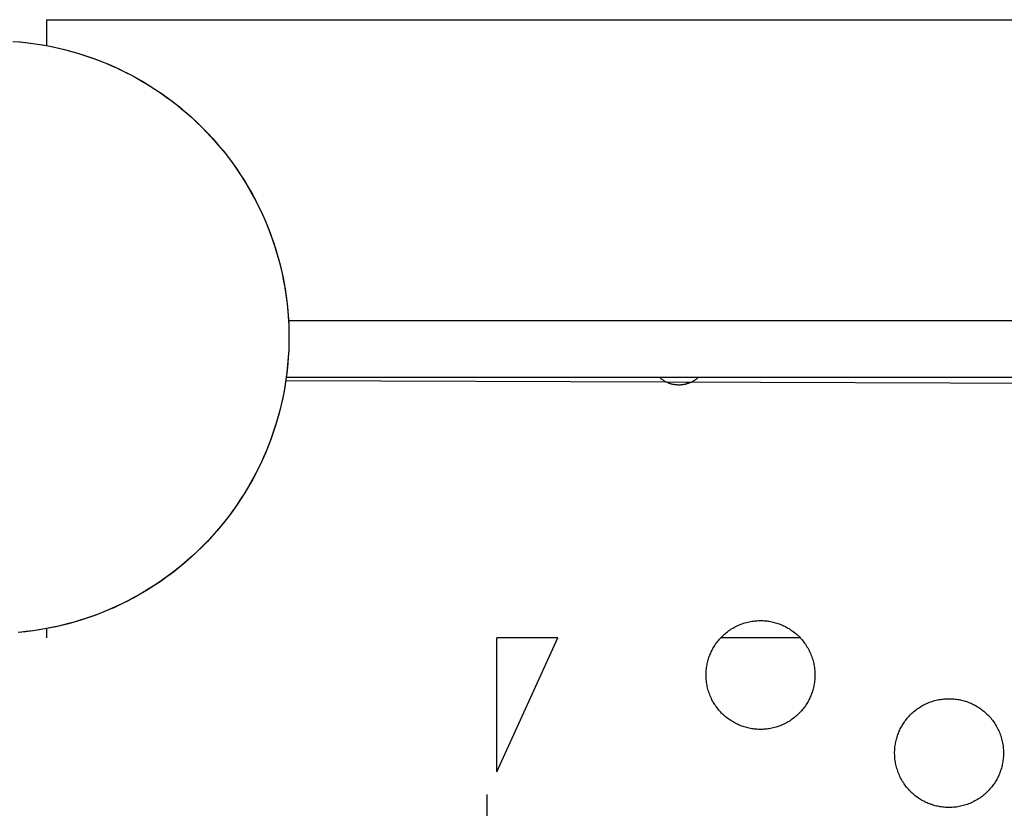
# Model space of a CAD drawing. Units: millimetres. Extents: x -10169 to 17350, y -5485 to 7572.
# Drawn here: x -6724 to -6381, y 4484 to 4759 of the extents above; entities that cross this region are included whole.
import ezdxf

# ---------------------------------------------------------------- set-up
doc = ezdxf.new("R2010")
doc.units = ezdxf.units.MM
doc.layers.add('Make2D$Visible$Curves', color=7, linetype='Continuous', true_color=0x000000)

msp = doc.modelspace()

# ---------------------------------------------------------------- linework, layer by layer
at = {"layer": 'Make2D$Visible$Curves', "lineweight": -3}
for points in [[(-6714.92, 4750.19), (-6714.92, 4757.13), (-6714.92, 4758.76), (-6714.92, 4759.16), (-6714.92, 4759.25), (-6714.92, 4759.28), (-6714.92, 4759.28), (-6714.92, 4759.29), (-6714.92, 4759.29), (-6714.92, 4759.29)], [(-6714.92, 4759.29), (-3124.52, 4759.29)], [(-6726.87, 4751.71), (-6724.24, 4751.5), (-6721.61, 4751.22), (-6719, 4750.87), (-6716.41, 4750.46), (-6713.84, 4749.99), (-6711.3, 4749.45), (-6708.78, 4748.85), (-6706.29, 4748.2), (-6703.83, 4747.48), (-6701.4, 4746.71), (-6699, 4745.88), (-6696.64, 4745.01), (-6694.32, 4744.08), (-6692.03, 4743.1), (-6689.78, 4742.07), (-6687.58, 4741), (-6685.41, 4739.88), (-6683.29, 4738.72), (-6681.21, 4737.53), (-6679.18, 4736.29), (-6677.19, 4735.02), (-6675.25, 4733.72), (-6673.36, 4732.38), (-6671.51, 4731.02), (-6669.69, 4729.61), (-6667.89, 4728.15), (-6666.1, 4726.64), (-6664.34, 4725.08), (-6662.6, 4723.46), (-6660.88, 4721.79), (-6659.19, 4720.06), (-6657.52, 4718.28), (-6655.89, 4716.45), (-6654.29, 4714.57), (-6652.72, 4712.64), (-6651.19, 4710.66), (-6649.7, 4708.63), (-6648.25, 4706.55), (-6646.85, 4704.42), (-6645.49, 4702.25), (-6644.18, 4700.03), (-6642.92, 4697.77), (-6641.71, 4695.47), (-6640.55, 4693.13), (-6639.45, 4690.75), (-6638.4, 4688.33), (-6637.41, 4685.88), (-6636.49, 4683.4), (-6635.62, 4680.89), (-6634.82, 4678.36), (-6634.08, 4675.79), (-6633.41, 4673.21), (-6632.8, 4670.6), (-6632.27, 4667.98), (-6631.79, 4665.35), (-6631.39, 4662.7), (-6631.05, 4660.04), (-6630.79, 4657.37), (-6630.59, 4654.7), (-6630.46, 4652.03), (-6630.41, 4649.36), (-6630.42, 4646.69), (-6630.5, 4644.03), (-6630.64, 4641.38), (-6630.86, 4638.74), (-6631.14, 4636.12), (-6631.48, 4633.51), (-6631.89, 4630.92), (-6632.37, 4628.35), (-6632.9, 4625.81), (-6633.5, 4623.29), (-6634.16, 4620.8), (-6634.87, 4618.34), (-6635.64, 4615.91), (-6636.47, 4613.51), (-6637.35, 4611.15), (-6638.28, 4608.83), (-6639.26, 4606.54), (-6640.28, 4604.29), (-6641.36, 4602.09), (-6642.47, 4599.92), (-6643.63, 4597.8), (-6644.83, 4595.72), (-6646.06, 4593.69), (-6647.33, 4591.7), (-6648.63, 4589.76), (-6649.97, 4587.86), (-6651.33, 4586.02), (-6652.74, 4584.2), (-6654.2, 4582.4), (-6655.71, 4580.61), (-6657.28, 4578.85), (-6658.9, 4577.11), (-6660.57, 4575.39), (-6662.29, 4573.69), (-6664.07, 4572.03), (-6665.9, 4570.4), (-6667.78, 4568.8), (-6669.71, 4567.23), (-6671.7, 4565.7), (-6673.73, 4564.21), (-6675.81, 4562.76), (-6677.93, 4561.36), (-6680.11, 4560), (-6682.32, 4558.69), (-6684.58, 4557.42), (-6686.89, 4556.21), (-6689.23, 4555.06), (-6691.61, 4553.95), (-6694.02, 4552.91), (-6696.47, 4551.92), (-6698.95, 4551), (-6701.46, 4550.13), (-6704, 4549.33), (-6706.56, 4548.59), (-6709.14, 4547.92), (-6711.75, 4547.31), (-6714.37, 4546.77), (-6717.01, 4546.3), (-6719.66, 4545.9), (-6722.32, 4545.56), (-6724.98, 4545.3)], [(-6724.62, 4751.54), (-6722.25, 4751.3), (-6719.87, 4751), (-6717.48, 4750.65), (-6715.08, 4750.23), (-6712.68, 4749.76), (-6710.26, 4749.22), (-6707.85, 4748.62), (-6705.43, 4747.96), (-6703.02, 4747.24), (-6700.61, 4746.45), (-6698.21, 4745.6), (-6695.81, 4744.69), (-6693.43, 4743.71), (-6691.06, 4742.67), (-6688.71, 4741.56), (-6686.37, 4740.39), (-6684.06, 4739.16), (-6681.77, 4737.86), (-6679.51, 4736.51), (-6677.27, 4735.08), (-6675.07, 4733.6), (-6672.9, 4732.06), (-6670.76, 4730.46), (-6668.67, 4728.81), (-6666.61, 4727.09), (-6664.6, 4725.33), (-6662.64, 4723.51), (-6660.72, 4721.64), (-6658.85, 4719.72), (-6657.03, 4717.75), (-6655.26, 4715.74), (-6653.55, 4713.69), (-6651.89, 4711.59), (-6650.29, 4709.46), (-6648.75, 4707.29), (-6647.27, 4705.08), (-6645.85, 4702.85), (-6644.49, 4700.59), (-6643.19, 4698.3), (-6641.96, 4695.98), (-6640.79, 4693.65), (-6639.68, 4691.3), (-6638.64, 4688.93), (-6637.66, 4686.54), (-6636.75, 4684.15), (-6635.9, 4681.74), (-6635.11, 4679.33), (-6634.39, 4676.92), (-6633.73, 4674.51), (-6633.13, 4672.09), (-6632.6, 4669.68), (-6632.12, 4667.27), (-6631.71, 4664.87), (-6631.35, 4662.48), (-6631.06, 4660.1), (-6630.81, 4657.74), (-6630.63, 4655.39), (-6630.5, 4653.05), (-6630.42, 4650.73), (-6630.4, 4648.44), (-6630.42, 4646.14), (-6630.5, 4643.82), (-6630.63, 4641.48), (-6630.81, 4639.13), (-6631.06, 4636.77), (-6631.35, 4634.39), (-6631.71, 4632), (-6632.12, 4629.6), (-6632.6, 4627.19), (-6633.13, 4624.78), (-6633.73, 4622.36), (-6634.39, 4619.95), (-6635.11, 4617.54), (-6635.9, 4615.13), (-6636.75, 4612.72), (-6637.66, 4610.33), (-6638.64, 4607.94), (-6639.68, 4605.58), (-6640.79, 4603.22), (-6641.96, 4600.89), (-6643.19, 4598.57), (-6644.49, 4596.28), (-6645.85, 4594.02), (-6647.27, 4591.79), (-6648.75, 4589.58), (-6650.29, 4587.41), (-6651.89, 4585.28), (-6653.55, 4583.18), (-6655.26, 4581.13), (-6657.03, 4579.12), (-6658.85, 4577.15), (-6660.72, 4575.23), (-6662.64, 4573.36), (-6664.6, 4571.54), (-6666.61, 4569.78), (-6668.67, 4568.06), (-6670.76, 4566.41), (-6672.9, 4564.81), (-6675.07, 4563.27), (-6677.27, 4561.79), (-6679.5, 4560.36), (-6681.77, 4559.01), (-6684.06, 4557.71), (-6686.37, 4556.48), (-6688.71, 4555.31), (-6691.06, 4554.2), (-6693.43, 4553.16), (-6695.81, 4552.18), (-6698.21, 4551.27), (-6700.61, 4550.42), (-6703.02, 4549.63), (-6705.43, 4548.91), (-6707.85, 4548.25), (-6710.26, 4547.65), (-6712.68, 4547.11), (-6715.08, 4546.64), (-6717.48, 4546.22), (-6719.87, 4545.87), (-6722.25, 4545.57), (-6724.62, 4545.33)], [(-6724.62, 4751.54), (-6722.25, 4751.3), (-6719.87, 4751), (-6717.48, 4750.64), (-6715.08, 4750.23), (-6712.68, 4749.75), (-6710.27, 4749.22), (-6707.85, 4748.62), (-6705.44, 4747.96), (-6703.02, 4747.24), (-6700.61, 4746.45), (-6698.21, 4745.6), (-6695.82, 4744.69), (-6693.43, 4743.71), (-6691.06, 4742.67), (-6688.71, 4741.56), (-6686.37, 4740.39), (-6684.06, 4739.16), (-6681.77, 4737.86), (-6679.51, 4736.5), (-6677.27, 4735.08), (-6675.07, 4733.6), (-6672.9, 4732.06), (-6670.77, 4730.46), (-6668.67, 4728.8), (-6666.62, 4727.09), (-6664.6, 4725.32), (-6662.64, 4723.5), (-6660.72, 4721.63), (-6658.85, 4719.71), (-6657.03, 4717.75), (-6655.26, 4715.74), (-6653.55, 4713.68), (-6651.89, 4711.59), (-6650.29, 4709.45), (-6648.75, 4707.28), (-6647.27, 4705.08), (-6645.85, 4702.85), (-6644.49, 4700.58), (-6643.2, 4698.29), (-6641.96, 4695.98), (-6640.79, 4693.64), (-6639.69, 4691.29), (-6638.64, 4688.92), (-6637.67, 4686.54), (-6636.75, 4684.14), (-6635.9, 4681.74), (-6635.12, 4679.33), (-6634.39, 4676.92), (-6633.73, 4674.5), (-6633.14, 4672.09), (-6632.6, 4669.68), (-6632.13, 4667.27), (-6631.71, 4664.87), (-6631.36, 4662.48), (-6631.06, 4660.1), (-6630.82, 4657.73), (-6630.63, 4655.38), (-6630.5, 4653.05), (-6630.42, 4650.73), (-6630.4, 4648.43), (-6630.42, 4646.13), (-6630.5, 4643.82), (-6630.63, 4641.48), (-6630.82, 4639.13), (-6631.06, 4636.76), (-6631.36, 4634.38), (-6631.71, 4631.99), (-6632.13, 4629.59), (-6632.6, 4627.19), (-6633.14, 4624.78), (-6633.73, 4622.36), (-6634.39, 4619.95), (-6635.12, 4617.53), (-6635.9, 4615.12), (-6636.75, 4612.72), (-6637.67, 4610.32), (-6638.64, 4607.94), (-6639.69, 4605.57), (-6640.79, 4603.22), (-6641.96, 4600.88), (-6643.2, 4598.57), (-6644.49, 4596.28), (-6645.85, 4594.02), (-6647.27, 4591.78), (-6648.75, 4589.58), (-6650.29, 4587.41), (-6651.89, 4585.27), (-6653.55, 4583.18), (-6655.26, 4581.13), (-6657.03, 4579.11), (-6658.85, 4577.15), (-6660.72, 4575.23), (-6662.64, 4573.36), (-6664.6, 4571.54), (-6666.62, 4569.77), (-6668.67, 4568.06), (-6670.77, 4566.4), (-6672.9, 4564.8), (-6675.07, 4563.26), (-6677.27, 4561.78), (-6679.51, 4560.36), (-6681.77, 4559), (-6684.06, 4557.71), (-6686.37, 4556.47), (-6688.71, 4555.3), (-6691.06, 4554.2), (-6693.43, 4553.15), (-6695.82, 4552.18), (-6698.21, 4551.26), (-6700.61, 4550.41), (-6703.02, 4549.63), (-6705.44, 4548.9), (-6707.85, 4548.24), (-6710.27, 4547.65), (-6712.68, 4547.11), (-6715.08, 4546.63), (-6717.48, 4546.22), (-6719.87, 4545.86), (-6722.25, 4545.57), (-6724.62, 4545.33)], [(-6630.57, 4654.28), (-6103.26, 4654.28)], [(-6102.22, 4634.28), (-6631.37, 4634.28)], [(-6487.57, 4634.28), (-6487.72, 4634.15), (-6487.87, 4634.02), (-6488.03, 4633.9), (-6488.18, 4633.77), (-6488.34, 4633.66), (-6488.5, 4633.54), (-6488.66, 4633.43), (-6488.82, 4633.32), (-6489.03, 4633.19), (-6489.24, 4633.06), (-6489.46, 4632.94), (-6489.67, 4632.83), (-6489.89, 4632.72), (-6490.11, 4632.61), (-6490.33, 4632.51), (-6490.56, 4632.42), (-6490.78, 4632.33), (-6491.01, 4632.25), (-6491.24, 4632.18), (-6491.47, 4632.11), (-6491.7, 4632.04), (-6491.94, 4631.98), (-6492.17, 4631.93), (-6492.4, 4631.88), (-6492.64, 4631.84), (-6492.88, 4631.8), (-6493.11, 4631.77), (-6493.35, 4631.75), (-6493.59, 4631.73), (-6493.83, 4631.71), (-6494.07, 4631.71), (-6494.31, 4631.7), (-6494.54, 4631.71), (-6494.78, 4631.72), (-6495.02, 4631.73), (-6495.26, 4631.75), (-6495.5, 4631.78), (-6495.74, 4631.81), (-6495.97, 4631.85), (-6496.21, 4631.89), (-6496.44, 4631.94), (-6496.68, 4632), (-6496.91, 4632.06), (-6497.15, 4632.13), (-6497.38, 4632.2), (-6497.61, 4632.28), (-6497.84, 4632.36), (-6498.06, 4632.45), (-6498.29, 4632.54), (-6498.51, 4632.65), (-6498.73, 4632.75), (-6498.95, 4632.86), (-6499.17, 4632.98), (-6499.38, 4633.11), (-6499.59, 4633.24), (-6499.8, 4633.37), (-6499.95, 4633.47), (-6500.1, 4633.58), (-6500.25, 4633.69), (-6500.4, 4633.8), (-6500.55, 4633.92), (-6500.69, 4634.04), (-6500.83, 4634.16), (-6500.97, 4634.28)], [(-6487.57, 4634.28), (-6487.73, 4634.15), (-6487.88, 4634.02), (-6488.03, 4633.89), (-6488.19, 4633.77), (-6488.35, 4633.65), (-6488.5, 4633.54), (-6488.66, 4633.43), (-6488.82, 4633.32)], [(-6101.27, 4631.35), (-6631.54, 4633.12)], [(-6491.63, 4632.06), (-6491.31, 4632.65)], [(-6473.05, 4512.88), (-6473.44, 4513.05), (-6473.82, 4513.22), (-6474.21, 4513.41), (-6474.6, 4513.6), (-6474.98, 4513.81), (-6475.36, 4514.03), (-6475.74, 4514.26), (-6476.12, 4514.5), (-6476.5, 4514.75), (-6476.87, 4515.01), (-6477.23, 4515.28), (-6477.6, 4515.56), (-6477.96, 4515.85), (-6478.31, 4516.15), (-6478.66, 4516.47), (-6479, 4516.79), (-6479.34, 4517.12), (-6479.66, 4517.47), (-6479.99, 4517.82), (-6480.3, 4518.18), (-6480.6, 4518.55), (-6480.9, 4518.93), (-6481.19, 4519.32), (-6481.47, 4519.72), (-6481.74, 4520.13), (-6482, 4520.54), (-6482.25, 4520.96), (-6482.49, 4521.39), (-6482.72, 4521.82), (-6482.93, 4522.27), (-6483.14, 4522.71), (-6483.33, 4523.16), (-6483.51, 4523.62), (-6483.68, 4524.08), (-6483.84, 4524.55), (-6483.99, 4525.02), (-6484.12, 4525.49), (-6484.24, 4525.96), (-6484.35, 4526.44), (-6484.45, 4526.92), (-6484.53, 4527.4), (-6484.61, 4527.87), (-6484.66, 4528.35), (-6484.71, 4528.83), (-6484.75, 4529.31), (-6484.77, 4529.79), (-6484.78, 4530.26), (-6484.78, 4530.74), (-6484.76, 4531.21), (-6484.74, 4531.67), (-6484.7, 4532.14), (-6484.66, 4532.6), (-6484.6, 4533.05), (-6484.53, 4533.51), (-6484.45, 4533.95), (-6484.36, 4534.39), (-6484.26, 4534.83), (-6484.16, 4535.26), (-6484.04, 4535.68), (-6483.91, 4536.1), (-6483.78, 4536.51), (-6483.64, 4536.92), (-6483.49, 4537.32), (-6483.33, 4537.71), (-6483.17, 4538.1), (-6482.99, 4538.48), (-6482.8, 4538.87), (-6482.61, 4539.26), (-6482.4, 4539.64), (-6482.18, 4540.02), (-6481.95, 4540.4), (-6481.72, 4540.78), (-6481.47, 4541.16), (-6481.21, 4541.53), (-6480.93, 4541.9), (-6480.65, 4542.26), (-6480.36, 4542.62), (-6480.06, 4542.97), (-6479.75, 4543.32), (-6479.42, 4543.66), (-6479.09, 4544), (-6478.75, 4544.33), (-6478.39, 4544.65), (-6478.03, 4544.96), (-6477.66, 4545.27), (-6477.28, 4545.56), (-6476.89, 4545.85), (-6476.49, 4546.13), (-6476.08, 4546.4), (-6475.67, 4546.66), (-6475.25, 4546.91), (-6474.82, 4547.15), (-6474.39, 4547.38), (-6473.95, 4547.59), (-6473.5, 4547.8), (-6473.05, 4547.99), (-6472.59, 4548.18), (-6472.13, 4548.35), (-6471.66, 4548.51), (-6471.2, 4548.65), (-6470.72, 4548.79), (-6470.25, 4548.91), (-6469.77, 4549.02), (-6469.3, 4549.11), (-6468.82, 4549.2), (-6468.34, 4549.27), (-6467.86, 4549.33), (-6467.38, 4549.37), (-6466.9, 4549.41), (-6466.42, 4549.43), (-6465.95, 4549.44), (-6465.48, 4549.44), (-6465.01, 4549.43), (-6464.54, 4549.4), (-6464.07, 4549.36), (-6463.61, 4549.32), (-6463.16, 4549.26), (-6462.71, 4549.19), (-6462.26, 4549.11), (-6461.82, 4549.02), (-6461.38, 4548.93), (-6460.95, 4548.82), (-6460.53, 4548.7), (-6460.11, 4548.58), (-6459.7, 4548.44), (-6459.29, 4548.3), (-6458.89, 4548.15), (-6458.5, 4547.99)], [(-6714.92, 4543.39), (-6714.92, 4543.39), (-6714.92, 4543.39), (-6714.92, 4543.39), (-6714.92, 4543.39), (-6714.92, 4543.4), (-6714.92, 4543.43), (-6714.92, 4543.58), (-6714.92, 4544.18), (-6714.92, 4546.67)], [(-6458.5, 4547.99), (-6458.11, 4547.83), (-6457.73, 4547.65), (-6457.34, 4547.47), (-6456.95, 4547.27), (-6456.57, 4547.06), (-6456.19, 4546.84), (-6455.81, 4546.62), (-6455.43, 4546.38), (-6455.05, 4546.13), (-6454.68, 4545.87), (-6454.32, 4545.6), (-6453.95, 4545.32), (-6453.59, 4545.02), (-6453.24, 4544.72), (-6452.89, 4544.41), (-6452.55, 4544.08), (-6452.21, 4543.75), (-6451.89, 4543.41), (-6451.56, 4543.05), (-6451.25, 4542.69), (-6450.95, 4542.32), (-6450.65, 4541.94), (-6450.36, 4541.55), (-6450.08, 4541.15), (-6449.81, 4540.75), (-6449.55, 4540.33), (-6449.3, 4539.91), (-6449.06, 4539.48), (-6448.83, 4539.05), (-6448.62, 4538.61), (-6448.41, 4538.16), (-6448.22, 4537.71), (-6448.04, 4537.25), (-6447.86, 4536.79), (-6447.71, 4536.33), (-6447.56, 4535.86), (-6447.43, 4535.39), (-6447.31, 4534.91), (-6447.2, 4534.44), (-6447.1, 4533.96), (-6447.02, 4533.48), (-6446.94, 4533), (-6446.89, 4532.52), (-6446.84, 4532.04), (-6446.8, 4531.56), (-6446.78, 4531.09), (-6446.77, 4530.61), (-6446.77, 4530.14), (-6446.79, 4529.67), (-6446.81, 4529.2), (-6446.85, 4528.74), (-6446.89, 4528.28), (-6446.95, 4527.82), (-6447.02, 4527.37), (-6447.1, 4526.92), (-6447.19, 4526.48), (-6447.29, 4526.04), (-6447.39, 4525.61), (-6447.51, 4525.19), (-6447.64, 4524.77), (-6447.77, 4524.36), (-6447.91, 4523.95), (-6448.06, 4523.56), (-6448.22, 4523.16), (-6448.38, 4522.78), (-6448.56, 4522.39), (-6448.75, 4522), (-6448.94, 4521.62), (-6449.15, 4521.23), (-6449.37, 4520.85), (-6449.6, 4520.47), (-6449.83, 4520.09), (-6450.08, 4519.72), (-6450.34, 4519.34), (-6450.61, 4518.98), (-6450.9, 4518.61), (-6451.19, 4518.26), (-6451.49, 4517.9), (-6451.8, 4517.55), (-6452.13, 4517.21), (-6452.46, 4516.88), (-6452.8, 4516.55), (-6453.16, 4516.23), (-6453.52, 4515.91), (-6453.89, 4515.61), (-6454.27, 4515.31), (-6454.66, 4515.02), (-6455.06, 4514.74), (-6455.47, 4514.47), (-6455.88, 4514.21), (-6456.3, 4513.96), (-6456.73, 4513.72), (-6457.16, 4513.5), (-6457.6, 4513.28), (-6458.05, 4513.07), (-6458.5, 4512.88), (-6458.96, 4512.7), (-6459.42, 4512.53), (-6459.89, 4512.37), (-6460.35, 4512.22), (-6460.83, 4512.09), (-6461.3, 4511.97), (-6461.78, 4511.86), (-6462.25, 4511.76), (-6462.73, 4511.68), (-6463.21, 4511.61), (-6463.69, 4511.55), (-6464.17, 4511.5), (-6464.65, 4511.47), (-6465.13, 4511.44), (-6465.6, 4511.43), (-6466.07, 4511.44), (-6466.54, 4511.45), (-6467.01, 4511.47), (-6467.48, 4511.51), (-6467.94, 4511.56), (-6468.39, 4511.61), (-6468.84, 4511.68), (-6469.29, 4511.76), (-6469.73, 4511.85), (-6470.17, 4511.95), (-6470.6, 4512.06), (-6471.02, 4512.17), (-6471.44, 4512.3), (-6471.85, 4512.43), (-6472.26, 4512.57), (-6472.66, 4512.72), (-6473.05, 4512.88)], [(-6536.5, 4543.39), (-6557.84, 4543.39)], [(-6557.84, 4496.63), (-6536.5, 4543.39)], [(-6557.84, 4496.63), (-6557.84, 4543.39)], [(-6451.87, 4543.39), (-6479.68, 4543.39)], [(-6407.21, 4485.61), (-6407.6, 4485.77), (-6407.98, 4485.95), (-6408.37, 4486.14), (-6408.76, 4486.33), (-6409.14, 4486.54), (-6409.52, 4486.76), (-6409.9, 4486.99), (-6410.28, 4487.22), (-6410.66, 4487.47), (-6411.03, 4487.73), (-6411.39, 4488), (-6411.76, 4488.29), (-6412.12, 4488.58), (-6412.47, 4488.88), (-6412.82, 4489.19), (-6413.16, 4489.52), (-6413.5, 4489.85), (-6413.82, 4490.19), (-6414.15, 4490.55), (-6414.46, 4490.91), (-6414.76, 4491.28), (-6415.06, 4491.66), (-6415.35, 4492.05), (-6415.63, 4492.45), (-6415.9, 4492.86), (-6416.16, 4493.27), (-6416.41, 4493.69), (-6416.65, 4494.12), (-6416.88, 4494.55), (-6417.09, 4494.99), (-6417.3, 4495.44), (-6417.49, 4495.89), (-6417.67, 4496.35), (-6417.85, 4496.81), (-6418, 4497.28), (-6418.15, 4497.74), (-6418.28, 4498.22), (-6418.4, 4498.69), (-6418.51, 4499.17), (-6418.61, 4499.64), (-6418.69, 4500.12), (-6418.77, 4500.6), (-6418.82, 4501.08), (-6418.87, 4501.56), (-6418.91, 4502.04), (-6418.93, 4502.52), (-6418.94, 4502.99), (-6418.94, 4503.46), (-6418.92, 4503.93), (-6418.9, 4504.4), (-6418.86, 4504.87), (-6418.82, 4505.33), (-6418.76, 4505.78), (-6418.69, 4506.23), (-6418.61, 4506.68), (-6418.52, 4507.12), (-6418.42, 4507.56), (-6418.32, 4507.99), (-6418.2, 4508.41), (-6418.07, 4508.83), (-6417.94, 4509.24), (-6417.8, 4509.65), (-6417.65, 4510.05), (-6417.49, 4510.44), (-6417.33, 4510.83), (-6417.15, 4511.21), (-6416.96, 4511.6), (-6416.77, 4511.99), (-6416.56, 4512.37), (-6416.34, 4512.75), (-6416.11, 4513.13), (-6415.88, 4513.51), (-6415.63, 4513.89), (-6415.37, 4514.26), (-6415.09, 4514.62), (-6414.81, 4514.99), (-6414.52, 4515.35), (-6414.22, 4515.7), (-6413.91, 4516.05), (-6413.58, 4516.39), (-6413.25, 4516.73), (-6412.91, 4517.05), (-6412.55, 4517.38), (-6412.19, 4517.69), (-6411.82, 4517.99), (-6411.44, 4518.29), (-6411.05, 4518.58), (-6410.65, 4518.86), (-6410.24, 4519.13), (-6409.83, 4519.39), (-6409.41, 4519.64), (-6408.98, 4519.88), (-6408.55, 4520.11), (-6408.11, 4520.32), (-6407.66, 4520.53), (-6407.21, 4520.72), (-6406.75, 4520.9), (-6406.29, 4521.08), (-6405.82, 4521.23), (-6405.36, 4521.38), (-6404.88, 4521.51), (-6404.41, 4521.63), (-6403.93, 4521.74), (-6403.46, 4521.84), (-6402.98, 4521.92), (-6402.5, 4522), (-6402.02, 4522.05), (-6401.54, 4522.1), (-6401.06, 4522.14), (-6400.58, 4522.16), (-6400.11, 4522.17), (-6399.64, 4522.17), (-6399.17, 4522.15), (-6398.7, 4522.13), (-6398.23, 4522.09), (-6397.77, 4522.05), (-6397.32, 4521.99), (-6396.87, 4521.92), (-6396.42, 4521.84), (-6395.98, 4521.75), (-6395.54, 4521.65), (-6395.11, 4521.55), (-6394.69, 4521.43), (-6394.27, 4521.3), (-6393.86, 4521.17), (-6393.45, 4521.03), (-6393.05, 4520.88), (-6392.66, 4520.72)], [(-6392.66, 4520.72), (-6392.27, 4520.56), (-6391.89, 4520.38), (-6391.5, 4520.19), (-6391.11, 4520), (-6390.73, 4519.79), (-6390.35, 4519.57), (-6389.97, 4519.34), (-6389.59, 4519.11), (-6389.21, 4518.86), (-6388.84, 4518.6), (-6388.48, 4518.33), (-6388.11, 4518.04), (-6387.75, 4517.75), (-6387.4, 4517.45), (-6387.05, 4517.14), (-6386.71, 4516.81), (-6386.37, 4516.48), (-6386.05, 4516.14), (-6385.72, 4515.78), (-6385.41, 4515.42), (-6385.11, 4515.05), (-6384.81, 4514.67), (-6384.52, 4514.28), (-6384.24, 4513.88), (-6383.97, 4513.47), (-6383.71, 4513.06), (-6383.46, 4512.64), (-6383.22, 4512.21), (-6382.99, 4511.78), (-6382.78, 4511.34), (-6382.57, 4510.89), (-6382.38, 4510.44), (-6382.2, 4509.98), (-6382.02, 4509.52), (-6381.87, 4509.05), (-6381.72, 4508.59), (-6381.59, 4508.11), (-6381.47, 4507.64), (-6381.36, 4507.16), (-6381.26, 4506.69), (-6381.18, 4506.21), (-6381.1, 4505.73), (-6381.05, 4505.25), (-6381, 4504.77), (-6380.96, 4504.29), (-6380.94, 4503.81), (-6380.93, 4503.34), (-6380.93, 4502.87), (-6380.95, 4502.4), (-6380.97, 4501.93), (-6381.01, 4501.46), (-6381.05, 4501), (-6381.11, 4500.55), (-6381.18, 4500.1), (-6381.26, 4499.65), (-6381.35, 4499.21), (-6381.45, 4498.77), (-6381.55, 4498.34), (-6381.67, 4497.92), (-6381.8, 4497.5), (-6381.93, 4497.09), (-6382.07, 4496.68), (-6382.22, 4496.28), (-6382.38, 4495.89), (-6382.54, 4495.5), (-6382.72, 4495.12), (-6382.91, 4494.73), (-6383.1, 4494.34), (-6383.31, 4493.96), (-6383.53, 4493.58), (-6383.76, 4493.2), (-6383.99, 4492.82), (-6384.24, 4492.44), (-6384.5, 4492.07), (-6384.77, 4491.71), (-6385.06, 4491.34), (-6385.35, 4490.98), (-6385.65, 4490.63), (-6385.96, 4490.28), (-6386.29, 4489.94), (-6386.62, 4489.6), (-6386.96, 4489.28), (-6387.32, 4488.95), (-6387.68, 4488.64), (-6388.05, 4488.34), (-6388.43, 4488.04), (-6388.82, 4487.75), (-6389.22, 4487.47), (-6389.63, 4487.2), (-6390.04, 4486.94), (-6390.46, 4486.69), (-6390.89, 4486.45), (-6391.32, 4486.22), (-6391.76, 4486.01), (-6392.21, 4485.8), (-6392.66, 4485.61), (-6393.12, 4485.43), (-6393.58, 4485.25), (-6394.05, 4485.1), (-6394.51, 4484.95), (-6394.99, 4484.82), (-6395.46, 4484.7), (-6395.94, 4484.59), (-6396.41, 4484.49), (-6396.89, 4484.41), (-6397.37, 4484.33), (-6397.85, 4484.28), (-6398.33, 4484.23), (-6398.81, 4484.19), (-6399.29, 4484.17), (-6399.76, 4484.16), (-6400.23, 4484.16), (-6400.7, 4484.18), (-6401.17, 4484.2), (-6401.64, 4484.24), (-6402.1, 4484.28), (-6402.55, 4484.34), (-6403, 4484.41), (-6403.45, 4484.49), (-6403.89, 4484.58), (-6404.33, 4484.68), (-6404.76, 4484.78), (-6405.18, 4484.9), (-6405.6, 4485.03), (-6406.01, 4485.16), (-6406.42, 4485.3), (-6406.82, 4485.45), (-6407.21, 4485.61)], [(-6561.31, 4488.7), (-6561.31, 4479.7)]]:
    msp.add_lwpolyline(points, dxfattribs=at)

doc.saveas('drawing.dxf')
